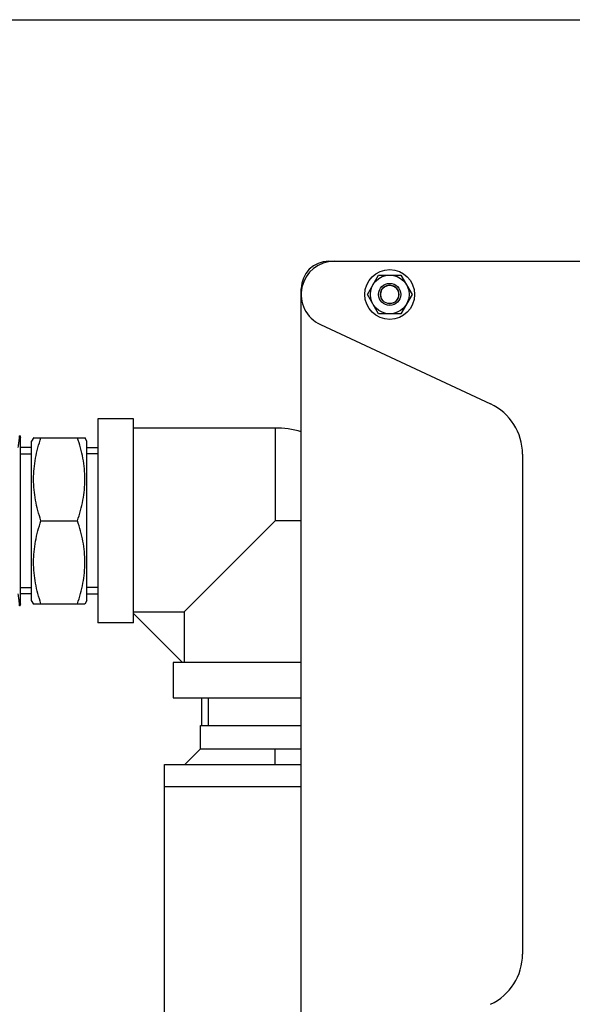
# Model space of a CAD drawing. Units: millimetres. Extents: x -2256 to 4013, y -119 to 3892.
# Drawn here: x 995 to 1094, y 3714 to 3892 of the extents above; entities that cross this region are included whole.
import ezdxf

# ---------------------------------------------------------------- set-up
doc = ezdxf.new("R2010")
doc.units = ezdxf.units.MM
doc.header["$LTSCALE"] = 46.255
doc.header["$PDMODE"] = 3
doc.header["$PDSIZE"] = 0.3125
doc.layers.get('0').update_dxf_attribs({"linetype": 'CONTINUOUS'})
doc.layers.get('Defpoints').update_dxf_attribs({"linetype": 'CONTINUOUS'})
doc.layers.add('AM_5', color=3, linetype='CONTINUOUS', lineweight=25)
for name, color, linetype in [('FASEN', 7, 'CONTINUOUS'), ('RUNDUNGEN', 7, 'CONTINUOUS'), ('SCHWEISSNAEHTE', 7, 'CONTINUOUS')]:
    doc.layers.add(name, color=color, linetype=linetype)
doc.styles.get("Standard").update_dxf_attribs({"font": 'txt', "width": 0.7})
doc.dimstyles.new('AM_DIN$0', dxfattribs={"dimtxt": 3.5, "dimasz": 2.5, "dimexe": 1, "dimexo": 1, "dimgap": 1.5, "dimtad": 1, "dimdsep": 46, "dimtxsty": 'STANDARD', "dimcen": 0, "dimclrd": 256, "dimclre": 256, "dimclrt": 2, "dimadec": 0, "dimazin": 2, "dimtp": 0.1, "dimtm": 0.1, "dimtfac": 0.71, "dimtdec": 3, "dimtmove": 0, "dimatfit": 3, "dimfxl": 1, "dimlwd": -1, "dimlwe": -1, "dimarcsym": 0})

# ---------------------------------------------------------------- blocks, each defined once
blk = doc.blocks.new('*D15')
at = {"layer": 'AM_5', "ltscale": 10, "transparency": 16777216}
for p, q in [((986.94, 3891.56), (2601.34, 3891.56)), ((2600.34, 2021.89), (2600.34, 3861.56)), ((2142.14, 1991.89), (2601.34, 1991.89))]:
    blk.add_line(p, q, dxfattribs=at)
for points in [[(2595.34, 3861.56), (2605.34, 3861.56), (2600.34, 3891.56)], [(2595.34, 2021.89), (2605.34, 2021.89), (2600.34, 1991.89)]]:
    blk.add_solid(points, dxfattribs=at)
at = {"layer": 'Defpoints', "color": 0, "ltscale": 10, "transparency": 16777216}
for p in [(985.94, 3891.56), (2600.34, 3891.56), (2141.14, 1991.89)]:
    blk.add_point(p, dxfattribs=at)
at = {"layer": 'AM_5', "color": 2, "ltscale": 10, "transparency": 16777216, "insert": (2567.84, 2941.72), "char_height": 35, "attachment_point": 5, "rotation": 90}
blk.add_mtext('1880', dxfattribs=at)

msp = doc.modelspace()

# ---------------------------------------------------------------- linework, layer by layer
at = {"color": 7, "linetype": 'Continuous'}
for p, q in [((1057.381, 3841.932), (1059.402, 3845.432)), ((1059.402, 3845.432), (1063.443, 3845.432)), ((1063.443, 3845.432), (1065.464, 3841.932)), ((1059.402, 3838.432), (1057.381, 3841.932)), ((1065.464, 3841.932), (1063.443, 3838.432)), ((1063.443, 3838.432), (1059.402, 3838.432)), ((1048.887, 3836.495), (1079.649, 3822.15)), ((1008.695, 3819.482), (1008.695, 3782.632)), ((1015.095, 3819.482), (1008.695, 3819.482)), ((1015.095, 3782.632), (1015.095, 3819.482)), ((1040.695, 3817.807), (1015.095, 3817.807)), ((994.695, 3816.057), (994.546, 3816.429)), ((994.695, 3786.057), (994.695, 3816.057)), ((997.083, 3816.106), (996.695, 3815.433)), ((996.695, 3786.681), (996.695, 3815.433)), ((997.056, 3816.057), (1006.334, 3816.057)), ((1006.695, 3815.433), (1006.306, 3816.106)), ((1006.695, 3786.681), (1006.695, 3815.433)), ((996.695, 3814.278), (994.695, 3814.278)), ((994.695, 3813.117), (996.695, 3813.117)), ((1006.695, 3814.278), (1008.695, 3814.278)), ((1008.695, 3813.117), (1006.695, 3813.117)), ((1085.422, 3813.087), (1085.422, 3722.778)), ((998.395, 3801.057), (1004.995, 3801.057)), ((1040.695, 3801.057), (1024.253, 3784.616)), ((994.695, 3788.997), (996.695, 3788.997)), ((1008.695, 3788.997), (1006.695, 3788.997)), ((996.695, 3787.837), (994.695, 3787.837)), ((997.083, 3786.008), (996.695, 3786.681)), ((1006.695, 3786.681), (1006.306, 3786.008)), ((1006.695, 3787.837), (1008.695, 3787.837)), ((994.695, 3786.057), (994.546, 3785.686)), ((997.056, 3786.057), (1006.334, 3786.057)), ((1015.095, 3784.616), (1024.253, 3784.616)), ((1024.253, 3784.616), (1024.253, 3775.457)), ((1023.945, 3775.457), (1015.095, 3784.307)), ((1015.095, 3782.632), (1008.695, 3782.632)), ((1022.27, 3775.457), (1022.27, 3769.057)), ((1045.422, 3775.457), (1022.27, 3775.457)), ((1022.27, 3769.057), (1045.422, 3769.057)), ((1027.475, 3764.057), (1027.475, 3769.057)), ((1028.635, 3769.057), (1028.635, 3764.057)), ((1027.245, 3759.886), (1027.245, 3764.057)), ((1027.245, 3764.057), (1045.422, 3764.057)), ((1020.695, 3687.057), (1020.695, 3757.057)), ((1020.695, 3757.057), (1045.422, 3757.057))]:
    msp.add_line(p, q, dxfattribs=at)
at = {"color": 9, "linetype": 'Continuous'}
for p, q in [((1040.695, 3817.807), (1040.695, 3801.057)), ((1045.422, 3801.057), (1040.695, 3801.057)), ((1020.695, 3753.057), (1045.422, 3753.057))]:
    msp.add_line(p, q, dxfattribs=at)
at = {"color": 7, "linetype": 'Continuous'}
for radius in [4.5, 3.5]:
    msp.add_circle((1061.422, 3841.932), radius, dxfattribs=at)
for centre, radius, start, end in [((1051.422, 3841.932), 6, 90, 245), ((1061.422, 3841.932), 1.65, 255, 195), ((1075.422, 3813.087), 10, 0, 65), ((1040.695, 3801.057), 16.75, 73.59458, 90), ((1075.422, 3722.778), 10, 295, 360)]:
    msp.add_arc(centre, radius, start, end, dxfattribs=at)
for points in [[(998.395, 3801.057), (997.991, 3802.27), (997.482, 3804.125), (997.118, 3806.651), (997.024, 3808.557), (997.118, 3810.463), (997.482, 3812.99), (997.991, 3814.844), (998.395, 3816.057)], [(1004.995, 3801.057), (1005.399, 3802.27), (1005.907, 3804.125), (1006.272, 3806.651), (1006.366, 3808.557), (1006.272, 3810.463), (1005.907, 3812.99), (1005.399, 3814.844), (1004.995, 3816.057)], [(998.395, 3786.057), (997.991, 3787.27), (997.482, 3789.125), (997.118, 3791.651), (997.024, 3793.557), (997.118, 3795.463), (997.482, 3797.99), (997.991, 3799.844), (998.395, 3801.057)], [(1004.995, 3786.057), (1005.399, 3787.27), (1005.907, 3789.125), (1006.272, 3791.651), (1006.366, 3793.557), (1006.272, 3795.463), (1005.907, 3797.99), (1005.399, 3799.844), (1004.995, 3801.057)]]:
    msp.add_open_spline(points, degree=3, knots=[0, 0, 0, 0, 0.2507955, 0.3755344, 0.5, 0.6244657, 0.7492046, 1, 1, 1, 1], dxfattribs=at)
at = {"layer": 'FASEN', "color": 7, "linetype": 'Continuous'}
for radius in [2, 1.65]:
    msp.add_circle((1061.422, 3841.932), radius, dxfattribs=at)
at = {"layer": 'RUNDUNGEN', "color": 7, "linetype": 'Continuous'}
for p, q in [((1050.422, 3847.932), (1160.422, 3847.932)), ((1045.422, 3692.932), (1045.422, 3842.932)), ((994.546, 3816.429), (994.695, 3816.057)), ((994.546, 3785.686), (994.695, 3786.057))]:
    msp.add_line(p, q, dxfattribs=at)
msp.add_arc((1050.422, 3842.932), 5, 90, 180, dxfattribs=at)
at = {"layer": 'RUNDUNGEN', "color": 9, "linetype": 'Continuous'}
for points, knots in [([(994.287, 3814.284), (994.31, 3814.443), (994.352, 3814.743), (994.407, 3815.167), (994.452, 3815.535), (994.486, 3815.842), (994.509, 3816.059), (994.524, 3816.2), (994.532, 3816.279), (994.538, 3816.342), (994.543, 3816.387), (994.543, 3816.414), (994.547, 3816.426), (994.546, 3816.429)], [0, 0, 0, 0, 0.2228165, 0.4211646, 0.5931498, 0.7369357, 0.8507877, 0.8960419, 0.9332882, 0.9623762, 0.9832298, 0.9957906, 1, 1, 1, 1]), ([(994.546, 3785.686), (994.547, 3785.689), (994.543, 3785.701), (994.543, 3785.728), (994.538, 3785.773), (994.532, 3785.835), (994.524, 3785.915), (994.509, 3786.056), (994.486, 3786.273), (994.452, 3786.58), (994.407, 3786.948), (994.352, 3787.371), (994.31, 3787.672), (994.287, 3787.83)], [0, 0, 0, 0, 0.0042072, 0.0167672, 0.0376214, 0.0667111, 0.1039582, 0.1492114, 0.2630622, 0.4068483, 0.5788323, 0.777182, 1, 1, 1, 1])]:
    msp.add_open_spline(points, degree=3, knots=knots, dxfattribs=at)
at = {"layer": 'SCHWEISSNAEHTE', "color": 7, "linetype": 'Continuous'}
for q in [(1024.416, 3757.057), (1045.422, 3759.886)]:
    msp.add_line((1027.245, 3759.886), q, dxfattribs=at)
at = {"layer": 'SCHWEISSNAEHTE', "color": 9, "linetype": 'Continuous'}
msp.add_line((1040.695, 3757.057), (1040.695, 3759.886), dxfattribs=at)

# ---------------------------------------------------------------- dimensions: what is measured, and where the dimension line sits
at = {"layer": 'AM_5', "ltscale": 10}
dim = msp.add_linear_dim(base=(2600.343, 3891.557), p1=(2141.135, 1991.89), p2=(985.945, 3891.557), angle=90, text='1880', dimstyle='AM_DIN$0', override={"dimtxt": 35, "dimasz": 30, "dimgap": 15, "dimsah": 1}, dxfattribs=at)
dim.commit()
dim.dimension.update_dxf_attribs({"geometry": '*D15', "text_midpoint": (2567.843, 2941.724)})

doc.saveas('drawing.dxf')
